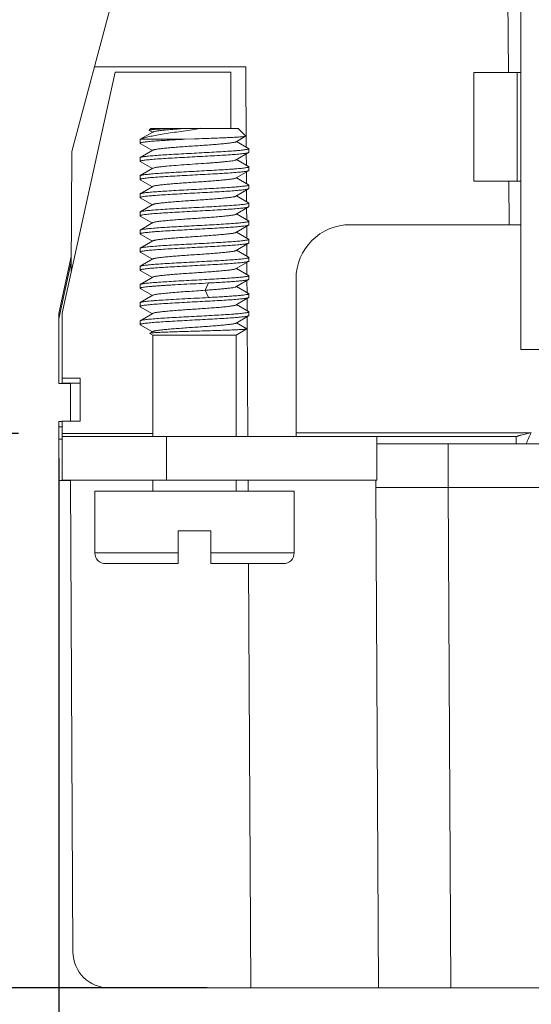
# Model space of a CAD drawing. Units: millimetres. Extents: x 11 to 2321, y 29 to 564.
# Drawn here: x 2007 to 2021, y 288 to 315 of the extents above; entities that cross this region are included whole.
import ezdxf

# ---------------------------------------------------------------- set-up
doc = ezdxf.new("R2010")
doc.units = ezdxf.units.MM
doc.header["$MEASUREMENT"] = 0
doc.layers.get('0').update_dxf_attribs({"lineweight": 30})
doc.layers.add('DIM', color=3, linetype='Continuous', lineweight=15)
doc.styles.add('Romans字体', font='romans.shx', dxfattribs={"width": 0.75})
doc.dimstyles.new('01', dxfattribs={"dimtxt": 3.5, "dimasz": 3, "dimexe": 1.2, "dimexo": 0.2, "dimgap": 0.8, "dimtad": 1, "dimdec": 1, "dimdsep": 46, "dimtxsty": 'Romans字体', "dimcen": 0, "dimclrd": 1, "dimclre": 6, "dimclrt": 4, "dimazin": 2, "dimtfac": 1, "dimtdec": 1, "dimtofl": 0, "dimtmove": 0, "dimatfit": 3, "dimfxl": 1, "dimtolj": 1, "dimtzin": 0, "dimarcsym": 0})

# ---------------------------------------------------------------- blocks, each defined once
blk = doc.blocks.new('*D51')
at = {"layer": 'Defpoints', "color": 0}
for p in [(2001.803, 418.119), (1991.602, 303.315), (2008.495, 303.315)]:
    blk.add_point(p, dxfattribs=at)
at = {"layer": 'DIM', "color": 6, "lineweight": -2}
for p, q in [((2000.603, 418.119), (1990.403, 418.119)), ((2007.295, 303.315), (1990.403, 303.315))]:
    blk.add_line(p, q, dxfattribs=at)
at = {"layer": 'DIM', "color": 1, "lineweight": -2}
blk.add_line((1991.602, 416.319), (1991.602, 305.115), dxfattribs=at)
at = {"layer": 'DIM', "color": 1}
for points in [[(1991.302, 416.319), (1991.902, 416.319), (1991.602, 418.119)], [(1991.302, 305.115), (1991.902, 305.115), (1991.602, 303.315)]]:
    blk.add_solid(points, dxfattribs=at)
at = {"layer": 'DIM', "color": 4, "lineweight": 5, "insert": (1987.903, 360.717), "char_height": 6, "attachment_point": 5, "rotation": 90, "style": 'Romans字体'}
blk.add_mtext('\\A1;{\\H0.83333x;115}', dxfattribs=at)
blk = doc.blocks.new('*D45')
at = {"layer": 'Defpoints', "color": 0}
for p in [(2001.803, 418.119), (1977.893, 288.027), (2013.695, 288.027)]:
    blk.add_point(p, dxfattribs=at)
at = {"layer": 'DIM', "color": 6, "lineweight": -2}
for p, q in [((2000.603, 418.119), (1976.694, 418.119)), ((2012.495, 288.027), (1976.694, 288.027))]:
    blk.add_line(p, q, dxfattribs=at)
at = {"layer": 'DIM', "color": 1, "lineweight": -2}
blk.add_line((1977.893, 416.319), (1977.893, 289.827), dxfattribs=at)
at = {"layer": 'DIM', "color": 1}
for points in [[(1977.593, 416.319), (1978.193, 416.319), (1977.893, 418.119)], [(1977.593, 289.827), (1978.193, 289.827), (1977.893, 288.027)]]:
    blk.add_solid(points, dxfattribs=at)
at = {"layer": 'DIM', "color": 4, "lineweight": 5, "insert": (1974.194, 353.073), "char_height": 6, "attachment_point": 5, "rotation": 90, "style": 'Romans字体'}
blk.add_mtext('\\A1;{\\H0.83333x;130.1}', dxfattribs=at)
blk = doc.blocks.new('*D49')
at = {"layer": 'Defpoints', "color": 0}
for p in [(2008.403, 302.83), (2042.895, 302.027), (2042.895, 270.717)]:
    blk.add_point(p, dxfattribs=at)
at = {"layer": 'DIM', "color": 6, "lineweight": -2}
for p, q in [((2008.403, 302.63), (2008.403, 269.517)), ((2042.895, 301.827), (2042.895, 269.517))]:
    blk.add_line(p, q, dxfattribs=at)
at = {"layer": 'DIM', "color": 1, "lineweight": -2}
blk.add_line((2011.403, 270.717), (2039.895, 270.717), dxfattribs=at)
at = {"layer": 'DIM', "color": 1}
for points in [[(2011.403, 271.217), (2011.403, 270.217), (2008.403, 270.717)], [(2039.895, 271.217), (2039.895, 270.217), (2042.895, 270.717)]]:
    blk.add_solid(points, dxfattribs=at)
at = {"layer": 'DIM', "color": 4, "lineweight": 5, "insert": (2027.709, 273.267), "char_height": 3.5, "attachment_point": 5, "style": 'Romans字体'}
blk.add_mtext('\\A1;34.5', dxfattribs=at)

msp = doc.modelspace()

# ---------------------------------------------------------------- linework, layer by layer
at = {"color": 7, "linetype": 'Continuous', "lineweight": 5}
for p, q in [((2021.145, 305.627), (2021.145, 346.169)), ((2020.802, 313.27), (2020.765, 320.227)), ((2008.762, 311.091), (2009.93, 315.452)), ((2009.388, 313.427), (2013.562, 313.427)), ((2013.573, 311.212), (2013.562, 313.427)), ((2008.495, 306.63), (2009.956, 313.28)), ((2013.145, 313.28), (2009.956, 313.28)), ((2013.145, 311.727), (2013.145, 313.28)), ((2019.845, 313.27), (2021.145, 313.27)), ((2019.845, 313.27), (2019.845, 310.27)), ((2021.045, 313.27), (2021.045, 310.27)), ((2010.945, 311.727), (2010.892, 311.674)), ((2010.892, 311.674), (2010.894, 311.669)), ((2010.894, 311.669), (2010.983, 311.617)), ((2010.945, 311.727), (2013.345, 311.727)), ((2013.345, 311.727), (2013.556, 311.516)), ((2010.645, 311.317), (2010.645, 311.417)), ((2010.999, 311.626), (2010.651, 311.424)), ((2010.651, 311.424), (2010.657, 311.427)), ((2011.865, 311.427), (2010.657, 311.427)), ((2012.145, 311.436), (2011.865, 311.427)), ((2013.29, 311.357), (2013.554, 311.511)), ((2013.556, 311.516), (2013.554, 311.511)), ((2010.645, 311.317), (2010.651, 311.31)), ((2010.651, 311.31), (2010.983, 311.117)), ((2010.999, 311.126), (2010.651, 310.924)), ((2013.638, 311.174), (2013.306, 311.367)), ((2013.645, 311.167), (2013.638, 311.174)), ((2013.645, 311.167), (2013.645, 311.067)), ((2013.645, 311.166), (2013.645, 311.167)), ((2008.762, 311.091), (2008.745, 307.767)), ((2010.645, 310.917), (2010.651, 310.924)), ((2010.645, 310.917), (2010.645, 310.817)), ((2013.29, 310.857), (2013.639, 311.06)), ((2013.638, 310.674), (2013.306, 310.867)), ((2013.576, 310.71), (2013.574, 311.023)), ((2013.645, 311.067), (2013.639, 311.06)), ((2010.645, 310.818), (2010.645, 310.817)), ((2010.645, 310.817), (2010.651, 310.81)), ((2010.651, 310.81), (2010.983, 310.617)), ((2010.999, 310.626), (2010.651, 310.424)), ((2013.645, 310.667), (2013.638, 310.674)), ((2013.645, 310.667), (2013.645, 310.567)), ((2013.645, 310.666), (2013.645, 310.667)), ((2010.645, 310.417), (2010.651, 310.424)), ((2010.645, 310.417), (2010.645, 310.317)), ((2010.651, 310.309), (2010.645, 310.317)), ((2010.651, 310.31), (2010.983, 310.117)), ((2013.29, 310.358), (2013.639, 310.56)), ((2013.639, 310.174), (2013.306, 310.367)), ((2013.579, 310.209), (2013.577, 310.524)), ((2013.639, 310.56), (2013.645, 310.567)), ((2011, 310.126), (2010.651, 309.924)), ((2013.289, 309.857), (2013.638, 310.06)), ((2013.638, 310.06), (2013.645, 310.067)), ((2013.639, 310.174), (2013.645, 310.167)), ((2013.645, 310.167), (2013.645, 310.067)), ((2019.845, 310.27), (2021.145, 310.27)), ((2020.824, 309.07), (2020.817, 310.27)), ((2010.651, 309.924), (2010.645, 309.917)), ((2010.645, 309.917), (2010.645, 309.817)), ((2010.645, 309.817), (2010.645, 309.818)), ((2010.651, 309.81), (2010.645, 309.817)), ((2010.651, 309.81), (2010.983, 309.617)), ((2013.638, 309.674), (2013.306, 309.867)), ((2013.581, 309.707), (2013.58, 310.026)), ((2010.999, 309.626), (2010.651, 309.424)), ((2013.29, 309.357), (2013.638, 309.559)), ((2013.584, 309.205), (2013.582, 309.527)), ((2013.645, 309.667), (2013.638, 309.674)), ((2013.638, 309.559), (2013.645, 309.567)), ((2013.645, 309.667), (2013.645, 309.567)), ((2013.645, 309.667), (2013.645, 309.666)), ((2010.651, 309.424), (2010.645, 309.417)), ((2010.645, 309.417), (2010.645, 309.317)), ((2010.645, 309.317), (2010.645, 309.318)), ((2010.645, 309.317), (2010.651, 309.31)), ((2010.651, 309.31), (2010.984, 309.117)), ((2013.639, 309.174), (2013.306, 309.367)), ((2011, 309.127), (2010.651, 308.924)), ((2013.289, 308.857), (2013.638, 309.06)), ((2013.587, 308.704), (2013.585, 309.029)), ((2013.638, 309.06), (2013.645, 309.067)), ((2013.639, 309.174), (2013.645, 309.167)), ((2013.645, 309.167), (2013.645, 309.067)), ((2013.645, 309.167), (2013.645, 309.166)), ((2021.145, 309.07), (2016.445, 309.07)), ((2010.651, 308.924), (2010.645, 308.917)), ((2010.645, 308.917), (2010.645, 308.817)), ((2010.651, 308.81), (2010.645, 308.817)), ((2010.651, 308.81), (2010.983, 308.617)), ((2013.638, 308.674), (2013.306, 308.867)), ((2013.638, 308.674), (2013.645, 308.667)), ((2010.651, 308.424), (2010.645, 308.417)), ((2010.645, 308.417), (2010.645, 308.317)), ((2010.999, 308.626), (2010.651, 308.424)), ((2013.29, 308.357), (2013.638, 308.56)), ((2013.589, 308.202), (2013.587, 308.53)), ((2013.638, 308.559), (2013.645, 308.567)), ((2013.645, 308.667), (2013.645, 308.567)), ((2013.645, 308.667), (2013.645, 308.666)), ((2008.747, 308.198), (2008.401, 306.62)), ((2010.645, 308.317), (2010.645, 308.318)), ((2010.651, 308.31), (2010.645, 308.317)), ((2010.651, 308.31), (2010.983, 308.117)), ((2013.639, 308.174), (2013.306, 308.367)), ((2013.645, 308.167), (2013.639, 308.174)), ((2013.645, 308.167), (2013.645, 308.067)), ((2013.645, 308.167), (2013.645, 308.166)), ((2008.401, 306.474), (2008.746, 308.048)), ((2010.651, 307.924), (2010.645, 307.917)), ((2010.645, 307.917), (2010.645, 307.817)), ((2011, 308.127), (2010.651, 307.924)), ((2013.29, 307.858), (2013.639, 308.06)), ((2013.639, 307.674), (2013.306, 307.867)), ((2013.592, 307.701), (2013.59, 308.032)), ((2013.639, 308.06), (2013.645, 308.067)), ((2010.645, 307.817), (2010.645, 307.818)), ((2010.651, 307.809), (2010.645, 307.817)), ((2010.651, 307.81), (2010.983, 307.617)), ((2011, 307.626), (2010.651, 307.424)), ((2013.639, 307.674), (2013.645, 307.667)), ((2013.645, 307.667), (2013.645, 307.567)), ((2010.651, 307.424), (2010.645, 307.417)), ((2010.645, 307.417), (2010.645, 307.317)), ((2010.645, 307.318), (2010.645, 307.317)), ((2010.645, 307.317), (2010.651, 307.31)), ((2012.439, 307.263), (2012.527, 307.463)), ((2013.289, 307.357), (2013.638, 307.56)), ((2013.638, 307.174), (2013.306, 307.367)), ((2013.594, 307.199), (2013.593, 307.534)), ((2013.638, 307.56), (2013.645, 307.567)), ((2014.945, 307.57), (2014.945, 303.227)), ((2010.651, 307.31), (2010.983, 307.117)), ((2010.999, 307.126), (2010.651, 306.924)), ((2012.527, 307.062), (2012.439, 307.262)), ((2013.29, 306.857), (2013.638, 307.06)), ((2013.638, 307.174), (2013.645, 307.167)), ((2013.645, 307.067), (2013.638, 307.06)), ((2013.645, 307.167), (2013.645, 307.067)), ((2010.645, 306.917), (2010.651, 306.924)), ((2010.645, 306.917), (2010.645, 306.817)), ((2010.645, 306.818), (2010.645, 306.817)), ((2010.645, 306.817), (2010.651, 306.81)), ((2010.651, 306.81), (2010.983, 306.617)), ((2013.638, 306.674), (2013.306, 306.867)), ((2013.597, 306.698), (2013.595, 307.035)), ((2008.402, 304.688), (2008.401, 306.62)), ((2008.495, 304.697), (2008.495, 306.63)), ((2010.999, 306.626), (2010.651, 306.424)), ((2013.29, 306.357), (2013.639, 306.56)), ((2013.615, 303.227), (2013.598, 306.536)), ((2013.645, 306.667), (2013.638, 306.674)), ((2013.645, 306.567), (2013.639, 306.56)), ((2013.645, 306.667), (2013.645, 306.567)), ((2013.645, 306.666), (2013.645, 306.667)), ((2010.645, 306.417), (2010.651, 306.424)), ((2010.645, 306.317), (2010.645, 306.417)), ((2010.645, 306.318), (2010.645, 306.317)), ((2010.645, 306.317), (2010.651, 306.31)), ((2010.651, 306.31), (2010.983, 306.117)), ((2013.593, 306.201), (2013.306, 306.367)), ((2010.999, 306.126), (2010.913, 306.076)), ((2010.913, 306.076), (2010.913, 306.072)), ((2010.995, 306.025), (2010.913, 306.072)), ((2013.295, 306.025), (2010.995, 306.025)), ((2010.995, 306.025), (2010.995, 303.227)), ((2013.593, 306.197), (2013.295, 306.025)), ((2013.295, 306.025), (2013.295, 303.227)), ((2013.593, 306.201), (2013.593, 306.197)), ((2030.145, 305.627), (2021.145, 305.627)), ((2008.728, 304.688), (2008.402, 304.688)), ((2008.495, 304.843), (2008.995, 304.843)), ((2008.495, 304.697), (2008.995, 304.697)), ((2008.728, 304.697), (2008.723, 303.652)), ((2008.995, 304.843), (2008.995, 303.652)), ((2008.402, 303.643), (2008.495, 303.643)), ((2008.403, 302.017), (2008.402, 303.643)), ((2008.995, 303.652), (2008.495, 303.652)), ((2008.495, 303.652), (2008.495, 303.283)), ((2008.403, 303.497), (2008.495, 303.497)), ((2008.495, 303.315), (2010.995, 303.315)), ((2008.495, 303.283), (2008.495, 303.227)), ((2014.945, 303.327), (2021.434, 303.327)), ((2008.403, 303.159), (2008.495, 303.159)), ((2008.495, 303.227), (2021.021, 303.227)), ((2008.495, 303.227), (2008.495, 302.027)), ((2011.371, 303.227), (2011.371, 302.027)), ((2017.171, 302.027), (2017.171, 303.227)), ((2034.116, 303.027), (2017.171, 303.027)), ((2019.145, 303.027), (2019.145, 301.827)), ((2021.021, 303.027), (2021.021, 303.227)), ((2008.725, 302.018), (2008.403, 302.017)), ((2008.495, 302.027), (2017.171, 302.027)), ((2008.725, 302.027), (2008.793, 289.022)), ((2010.995, 302.027), (2010.995, 301.727)), ((2013.295, 302.027), (2013.295, 301.727)), ((2013.623, 301.727), (2013.622, 302.027)), ((2017.145, 301.827), (2017.145, 302.027)), ((2014.895, 301.727), (2009.395, 301.727)), ((2009.395, 301.727), (2009.395, 300.027)), ((2014.895, 301.727), (2014.895, 300.027)), ((2017.145, 301.827), (2017.217, 288.027)), ((2017.145, 301.827), (2019.145, 301.827)), ((2032.145, 301.827), (2019.145, 301.827)), ((2019.217, 288.027), (2019.145, 301.827)), ((2011.695, 300.627), (2012.595, 300.627)), ((2011.695, 299.727), (2011.695, 300.627)), ((2012.595, 300.627), (2012.595, 299.727)), ((2009.395, 300.027), (2011.695, 300.027)), ((2012.595, 300.027), (2014.895, 300.027)), ((2009.695, 299.727), (2011.695, 299.727)), ((2012.595, 299.727), (2014.595, 299.727)), ((2013.695, 288.027), (2013.634, 299.727)), ((2009.793, 288.027), (2041.496, 288.027))]:
    msp.add_line(p, q, dxfattribs=at)
for centre, radius, start, end in [((2009.198, 330.999), 19.523, 278.682, 279.211), ((2010.649, 311.317), 0.00431, 168.6775, 179.9561), ((2010.649, 310.317), 0.00454, 168.2607, 179.9447), ((2013.64, 310.167), 0.00447, 349.3804, 359.9619), ((2016.445, 307.57), 1.5, 89.9997, 179.9997), ((2010.649, 308.817), 0.00419, 168.8784, 179.9368), ((2013.64, 307.667), 0.00445, 349.3285, 359.9605), ((2009.695, 300.027), 0.3, 179.9994, 269.9994), ((2014.595, 300.027), 0.3, 269.9994, 359.9994), ((2009.793, 289.027), 1, 180.3, 270)]:
    msp.add_arc(centre, radius, start, end, dxfattribs=at)
for points, knots in [([(2012.145, 311.699), (2011.981, 311.674), (2011.738, 311.639), (2011.424, 311.592), (2011.212, 311.558), (2011.026, 311.526), (2010.87, 311.494), (2010.762, 311.467), (2010.695, 311.444), (2010.668, 311.433), (2010.657, 311.427)], [0, 0, 0, 0, 0.328806, 0.484914, 0.628233, 0.754353, 0.859813, 0.942131, 0.974184, 1, 1, 1, 1]), ([(2010.892, 311.674), (2010.894, 311.676), (2010.899, 311.678), (2010.911, 311.681), (2010.927, 311.684), (2010.948, 311.688), (2010.974, 311.691), (2011.018, 311.695), (2011.085, 311.701), (2011.178, 311.707), (2011.288, 311.714), (2011.411, 311.721), (2011.498, 311.725), (2011.544, 311.727)], [0, 0, 0, 0, 0.010281, 0.02782, 0.052906, 0.085567, 0.125719, 0.173247, 0.289674, 0.433023, 0.601127, 0.791261, 1, 1, 1, 1]), ([(2010.999, 311.626), (2011.004, 311.629), (2011.016, 311.634), (2011.048, 311.643), (2011.107, 311.653), (2011.196, 311.666), (2011.308, 311.678), (2011.441, 311.69), (2011.651, 311.707), (2011.816, 311.719), (2011.929, 311.727)], [0, 0, 0, 0, 0.016655, 0.040456, 0.109436, 0.205808, 0.327513, 0.471572, 0.634378, 1, 1, 1, 1]), ([(2011.865, 311.427), (2011.782, 311.422), (2011.622, 311.414), (2011.393, 311.4), (2011.185, 311.387), (2011.029, 311.375), (2010.919, 311.366), (2010.85, 311.359), (2010.791, 311.352), (2010.741, 311.346), (2010.702, 311.339), (2010.672, 311.333), (2010.655, 311.327), (2010.645, 311.321), (2010.645, 311.318)], [0, 0, 0, 0, 0.201733, 0.39088, 0.56191, 0.709837, 0.773762, 0.83037, 0.879249, 0.92007, 0.952565, 0.976577, 0.992122, 1, 1, 1, 1]), ([(2010.645, 311.417), (2010.645, 311.418), (2010.646, 311.421), (2010.649, 311.423), (2010.651, 311.424)], [0, 0, 0, 0, 0.189117, 1, 1, 1, 1]), ([(2013.554, 311.511), (2013.553, 311.51), (2013.548, 311.508), (2013.534, 311.505), (2013.509, 311.501), (2013.47, 311.496), (2013.419, 311.491), (2013.357, 311.487), (2013.284, 311.482), (2013.201, 311.478), (2013.073, 311.471), (2012.893, 311.463), (2012.659, 311.454), (2012.407, 311.445), (2012.233, 311.439), (2012.145, 311.436)], [0, 0, 0, 0, 0.004336, 0.010783, 0.030118, 0.057992, 0.094192, 0.138429, 0.190265, 0.249216, 0.314764, 0.463375, 0.630966, 0.811829, 1, 1, 1, 1]), ([(2010.651, 310.924), (2010.657, 310.928), (2010.675, 310.933), (2010.707, 310.94), (2010.753, 310.948), (2010.812, 310.955), (2010.882, 310.962), (2010.998, 310.973), (2011.167, 310.986), (2011.395, 311.001), (2011.65, 311.015), (2011.923, 311.03), (2012.203, 311.045), (2012.482, 311.06), (2012.748, 311.075), (2012.993, 311.089), (2013.179, 311.102), (2013.311, 311.113), (2013.394, 311.12), (2013.467, 311.127), (2013.527, 311.135), (2013.575, 311.142), (2013.61, 311.149), (2013.632, 311.156), (2013.642, 311.161), (2013.644, 311.164), (2013.645, 311.166)], [0, 0, 0, 0, 0.006986, 0.018206, 0.033661, 0.053254, 0.076822, 0.104166, 0.169183, 0.246, 0.331867, 0.423711, 0.518236, 0.612056, 0.701804, 0.784263, 0.856481, 0.887927, 0.915885, 0.940104, 0.96038, 0.976541, 0.988479, 0.996166, 0.998493, 1, 1, 1, 1]), ([(2010.999, 311.126), (2011.005, 311.129), (2011.019, 311.135), (2011.045, 311.142), (2011.081, 311.149), (2011.145, 311.159), (2011.245, 311.171), (2011.387, 311.185), (2011.553, 311.199), (2011.739, 311.213), (2011.939, 311.228), (2012.145, 311.242), (2012.351, 311.256), (2012.55, 311.27), (2012.736, 311.284), (2012.903, 311.298), (2013.044, 311.313), (2013.144, 311.325), (2013.209, 311.335), (2013.244, 311.342), (2013.27, 311.349), (2013.285, 311.354), (2013.29, 311.357)], [0, 0, 0, 0, 0.00801, 0.019839, 0.035516, 0.054941, 0.104445, 0.166823, 0.240092, 0.321851, 0.409437, 0.499991, 0.590541, 0.678126, 0.759883, 0.833152, 0.895534, 0.945041, 0.964464, 0.98014, 0.991981, 1, 1, 1, 1]), ([(2013.639, 311.06), (2013.632, 311.056), (2013.615, 311.051), (2013.582, 311.043), (2013.536, 311.036), (2013.478, 311.029), (2013.407, 311.021), (2013.291, 311.011), (2013.122, 310.998), (2012.894, 310.983), (2012.639, 310.968), (2012.367, 310.954), (2012.086, 310.939), (2011.807, 310.924), (2011.541, 310.909), (2011.296, 310.894), (2011.11, 310.882), (2010.978, 310.871), (2010.895, 310.864), (2010.823, 310.856), (2010.762, 310.849), (2010.714, 310.842), (2010.679, 310.834), (2010.658, 310.828), (2010.648, 310.823), (2010.645, 310.819), (2010.645, 310.818)], [0, 0, 0, 0, 0.007001, 0.018234, 0.0337, 0.053304, 0.076881, 0.104233, 0.169261, 0.246083, 0.331952, 0.423794, 0.518315, 0.612126, 0.701863, 0.78431, 0.856516, 0.887956, 0.915907, 0.94012, 0.96039, 0.976547, 0.98848, 0.996161, 0.998487, 1, 1, 1, 1]), ([(2010.999, 310.626), (2011.005, 310.629), (2011.019, 310.635), (2011.046, 310.642), (2011.081, 310.649), (2011.145, 310.659), (2011.246, 310.671), (2011.418, 310.688), (2011.652, 310.707), (2011.942, 310.728), (2012.247, 310.749), (2012.5, 310.767), (2012.694, 310.781), (2012.825, 310.792), (2012.944, 310.803), (2013.048, 310.813), (2013.136, 310.824), (2013.205, 310.834), (2013.251, 310.843), (2013.277, 310.851), (2013.286, 310.855), (2013.29, 310.857)], [0, 0, 0, 0, 0.008044, 0.0199, 0.035586, 0.055041, 0.10458, 0.166951, 0.280208, 0.409537, 0.54551, 0.678137, 0.740132, 0.797719, 0.849831, 0.895495, 0.933923, 0.964459, 0.98653, 0.994325, 1, 1, 1, 1]), ([(2010.651, 310.424), (2010.657, 310.428), (2010.675, 310.433), (2010.708, 310.44), (2010.754, 310.448), (2010.812, 310.455), (2010.882, 310.462), (2010.998, 310.473), (2011.168, 310.486), (2011.395, 310.501), (2011.65, 310.515), (2011.923, 310.53), (2012.204, 310.545), (2012.482, 310.56), (2012.748, 310.575), (2012.993, 310.589), (2013.179, 310.602), (2013.311, 310.613), (2013.394, 310.62), (2013.467, 310.627), (2013.527, 310.635), (2013.575, 310.642), (2013.61, 310.649), (2013.632, 310.656), (2013.642, 310.661), (2013.644, 310.664), (2013.645, 310.666)], [0, 0, 0, 0, 0.007011, 0.018253, 0.033727, 0.053338, 0.076921, 0.104277, 0.169308, 0.246131, 0.331997, 0.423832, 0.518343, 0.612143, 0.70187, 0.78431, 0.85651, 0.887947, 0.915897, 0.940109, 0.96038, 0.976539, 0.988475, 0.99616, 0.998487, 1, 1, 1, 1]), ([(2010.645, 310.318), (2010.645, 310.319), (2010.648, 310.323), (2010.658, 310.328), (2010.679, 310.335), (2010.714, 310.342), (2010.762, 310.349), (2010.823, 310.356), (2010.895, 310.364), (2010.979, 310.371), (2011.11, 310.382), (2011.297, 310.395), (2011.542, 310.409), (2011.808, 310.424), (2012.087, 310.439), (2012.368, 310.454), (2012.641, 310.468), (2012.896, 310.484), (2013.124, 310.498), (2013.293, 310.511), (2013.409, 310.521), (2013.479, 310.529), (2013.537, 310.537), (2013.583, 310.544), (2013.615, 310.551), (2013.633, 310.556), (2013.639, 310.56)], [0, 0, 0, 0, 0.001536, 0.003875, 0.01156, 0.023485, 0.039637, 0.059913, 0.084142, 0.112117, 0.143586, 0.215857, 0.298379, 0.388194, 0.482076, 0.576653, 0.66853, 0.754407, 0.831206, 0.896171, 0.923479, 0.947006, 0.966554, 0.981953, 0.993103, 1, 1, 1, 1]), ([(2013.29, 310.358), (2013.285, 310.355), (2013.271, 310.349), (2013.244, 310.342), (2013.209, 310.335), (2013.145, 310.325), (2013.045, 310.313), (2012.903, 310.299), (2012.737, 310.285), (2012.551, 310.27), (2012.352, 310.256), (2012.145, 310.242), (2011.939, 310.228), (2011.74, 310.213), (2011.554, 310.199), (2011.387, 310.186), (2011.245, 310.171), (2011.145, 310.159), (2011.081, 310.149), (2011.045, 310.142), (2011.019, 310.135), (2011.005, 310.13), (2010.999, 310.127)], [0, 0, 0, 0, 0.007968, 0.019755, 0.035366, 0.054725, 0.104147, 0.166533, 0.239795, 0.321554, 0.409184, 0.499796, 0.590414, 0.67808, 0.759882, 0.833173, 0.895624, 0.945166, 0.964557, 0.980185, 0.991988, 1, 1, 1, 1]), ([(2010.645, 309.818), (2010.645, 309.819), (2010.648, 309.822), (2010.658, 309.828), (2010.679, 309.835), (2010.714, 309.842), (2010.762, 309.849), (2010.822, 309.857), (2010.894, 309.864), (2010.977, 309.871), (2011.109, 309.882), (2011.295, 309.895), (2011.539, 309.909), (2011.806, 309.924), (2012.084, 309.939), (2012.365, 309.954), (2012.637, 309.969), (2012.892, 309.983), (2013.12, 309.998), (2013.29, 310.011), (2013.406, 310.021), (2013.476, 310.029), (2013.535, 310.036), (2013.581, 310.043), (2013.614, 310.051), (2013.632, 310.056), (2013.638, 310.06)], [0, 0, 0, 0, 0.001487, 0.0038, 0.011457, 0.023355, 0.039468, 0.059689, 0.083851, 0.111751, 0.143143, 0.215264, 0.297633, 0.387308, 0.481079, 0.575585, 0.667437, 0.753343, 0.830233, 0.895358, 0.922765, 0.946399, 0.966068, 0.981613, 0.99293, 1, 1, 1, 1]), ([(2013.645, 310.166), (2013.644, 310.165), (2013.642, 310.161), (2013.632, 310.155), (2013.611, 310.149), (2013.576, 310.142), (2013.528, 310.135), (2013.468, 310.128), (2013.395, 310.12), (2013.312, 310.113), (2013.18, 310.102), (2012.994, 310.089), (2012.749, 310.075), (2012.482, 310.06), (2012.204, 310.045), (2011.923, 310.03), (2011.65, 310.015), (2011.395, 310), (2011.167, 309.985), (2010.997, 309.973), (2010.882, 309.962), (2010.811, 309.955), (2010.753, 309.947), (2010.707, 309.94), (2010.674, 309.933), (2010.657, 309.927), (2010.651, 309.924)], [0, 0, 0, 0, 0.001517, 0.003833, 0.011474, 0.023357, 0.039466, 0.059698, 0.083885, 0.111823, 0.14326, 0.21548, 0.297968, 0.387766, 0.481648, 0.576239, 0.668149, 0.754074, 0.830931, 0.895961, 0.9233, 0.946858, 0.96644, 0.981877, 0.993068, 1, 1, 1, 1]), ([(2013.29, 309.858), (2013.284, 309.854), (2013.27, 309.849), (2013.243, 309.842), (2013.208, 309.835), (2013.143, 309.825), (2013.043, 309.813), (2012.901, 309.799), (2012.734, 309.784), (2012.548, 309.77), (2012.349, 309.756), (2012.143, 309.742), (2011.937, 309.728), (2011.738, 309.714), (2011.553, 309.7), (2011.386, 309.685), (2011.245, 309.671), (2011.145, 309.659), (2011.081, 309.649), (2011.045, 309.642), (2011.019, 309.635), (2011.004, 309.629), (2010.999, 309.626)], [0, 0, 0, 0, 0.008115, 0.020035, 0.035788, 0.0553, 0.104961, 0.16742, 0.240701, 0.322483, 0.410053, 0.500545, 0.59102, 0.678501, 0.760159, 0.83336, 0.895656, 0.945033, 0.964419, 0.980087, 0.991949, 1, 1, 1, 1]), ([(2010.645, 309.318), (2010.645, 309.319), (2010.648, 309.323), (2010.658, 309.328), (2010.679, 309.335), (2010.714, 309.342), (2010.762, 309.349), (2010.823, 309.356), (2010.895, 309.364), (2010.978, 309.372), (2011.11, 309.382), (2011.296, 309.394), (2011.54, 309.409), (2011.806, 309.424), (2012.084, 309.439), (2012.365, 309.453), (2012.637, 309.469), (2012.892, 309.484), (2013.12, 309.498), (2013.29, 309.511), (2013.406, 309.521), (2013.476, 309.529), (2013.535, 309.536), (2013.581, 309.543), (2013.614, 309.55), (2013.632, 309.556), (2013.638, 309.559)], [0, 0, 0, 0, 0.001511, 0.003842, 0.011524, 0.023443, 0.039584, 0.05984, 0.084032, 0.111955, 0.143361, 0.215492, 0.297862, 0.387523, 0.481265, 0.575734, 0.667547, 0.753415, 0.830268, 0.895369, 0.922774, 0.946412, 0.966083, 0.981619, 0.992925, 1, 1, 1, 1]), ([(2013.645, 309.666), (2013.644, 309.664), (2013.642, 309.661), (2013.631, 309.655), (2013.61, 309.649), (2013.575, 309.642), (2013.527, 309.635), (2013.466, 309.627), (2013.394, 309.62), (2013.311, 309.612), (2013.179, 309.602), (2012.993, 309.589), (2012.748, 309.575), (2012.482, 309.559), (2012.203, 309.545), (2011.923, 309.53), (2011.65, 309.515), (2011.396, 309.5), (2011.168, 309.486), (2010.998, 309.473), (2010.883, 309.462), (2010.812, 309.455), (2010.754, 309.447), (2010.708, 309.44), (2010.675, 309.433), (2010.657, 309.428), (2010.651, 309.424)], [0, 0, 0, 0, 0.001529, 0.003876, 0.011586, 0.023532, 0.039704, 0.059993, 0.084222, 0.112181, 0.143623, 0.215824, 0.298257, 0.38797, 0.481747, 0.576232, 0.668042, 0.753884, 0.830685, 0.895708, 0.923069, 0.946658, 0.966275, 0.981753, 0.992995, 1, 1, 1, 1]), ([(2013.29, 309.357), (2013.285, 309.354), (2013.27, 309.349), (2013.244, 309.342), (2013.208, 309.335), (2013.144, 309.325), (2013.044, 309.313), (2012.902, 309.298), (2012.736, 309.285), (2012.55, 309.271), (2012.351, 309.256), (2012.146, 309.242), (2011.94, 309.228), (2011.741, 309.214), (2011.555, 309.199), (2011.389, 309.185), (2011.247, 309.172), (2011.146, 309.159), (2011.082, 309.149), (2011.046, 309.142), (2011.02, 309.135), (2011.005, 309.13), (2011, 309.127)], [0, 0, 0, 0, 0.008074, 0.019969, 0.035683, 0.055126, 0.104595, 0.166911, 0.240117, 0.321774, 0.409225, 0.499651, 0.590089, 0.677598, 0.759339, 0.832588, 0.895002, 0.944657, 0.964194, 0.979978, 0.991903, 1, 1, 1, 1]), ([(2010.645, 308.818), (2010.645, 308.819), (2010.648, 308.822), (2010.658, 308.828), (2010.679, 308.835), (2010.714, 308.842), (2010.762, 308.849), (2010.822, 308.856), (2010.894, 308.864), (2010.977, 308.871), (2011.109, 308.882), (2011.295, 308.895), (2011.539, 308.909), (2011.806, 308.924), (2012.084, 308.939), (2012.365, 308.954), (2012.638, 308.969), (2012.893, 308.983), (2013.121, 308.998), (2013.29, 309.011), (2013.406, 309.021), (2013.477, 309.029), (2013.535, 309.036), (2013.581, 309.043), (2013.615, 309.051), (2013.632, 309.056), (2013.638, 309.06)], [0, 0, 0, 0, 0.001491, 0.003799, 0.011441, 0.023323, 0.039422, 0.059636, 0.083795, 0.111699, 0.143099, 0.215244, 0.297647, 0.387362, 0.481174, 0.575717, 0.667599, 0.753524, 0.830417, 0.895523, 0.922914, 0.946528, 0.966174, 0.981689, 0.992972, 1, 1, 1, 1]), ([(2013.645, 309.166), (2013.644, 309.165), (2013.642, 309.161), (2013.632, 309.156), (2013.61, 309.149), (2013.575, 309.142), (2013.528, 309.135), (2013.467, 309.127), (2013.395, 309.12), (2013.312, 309.113), (2013.181, 309.102), (2012.995, 309.089), (2012.75, 309.074), (2012.484, 309.06), (2012.206, 309.045), (2011.925, 309.03), (2011.653, 309.015), (2011.398, 309.001), (2011.17, 308.986), (2011, 308.973), (2010.884, 308.962), (2010.813, 308.955), (2010.755, 308.948), (2010.709, 308.941), (2010.675, 308.933), (2010.657, 308.928), (2010.651, 308.924)], [0, 0, 0, 0, 0.001484, 0.003798, 0.011461, 0.023367, 0.039486, 0.059711, 0.083872, 0.111767, 0.143151, 0.215249, 0.297594, 0.387239, 0.480977, 0.575453, 0.667283, 0.753177, 0.830069, 0.895212, 0.922635, 0.94629, 0.965981, 0.981549, 0.992895, 1, 1, 1, 1]), ([(2013.29, 308.858), (2013.285, 308.855), (2013.27, 308.849), (2013.244, 308.842), (2013.208, 308.835), (2013.144, 308.825), (2013.043, 308.813), (2012.901, 308.799), (2012.735, 308.784), (2012.548, 308.77), (2012.349, 308.756), (2012.143, 308.742), (2011.937, 308.727), (2011.738, 308.714), (2011.552, 308.7), (2011.386, 308.685), (2011.244, 308.671), (2011.144, 308.659), (2011.08, 308.649), (2011.045, 308.642), (2011.019, 308.635), (2011.004, 308.629), (2010.999, 308.626)], [0, 0, 0, 0, 0.008088, 0.01998, 0.035704, 0.055189, 0.104838, 0.167317, 0.240621, 0.322431, 0.410051, 0.500597, 0.591124, 0.678649, 0.760327, 0.833533, 0.895843, 0.945186, 0.964535, 0.980161, 0.991979, 1, 1, 1, 1]), ([(2010.645, 308.318), (2010.645, 308.319), (2010.648, 308.323), (2010.658, 308.328), (2010.679, 308.335), (2010.714, 308.342), (2010.762, 308.349), (2010.823, 308.357), (2010.895, 308.364), (2010.978, 308.372), (2011.11, 308.382), (2011.296, 308.394), (2011.54, 308.409), (2011.806, 308.424), (2012.084, 308.439), (2012.364, 308.454), (2012.637, 308.469), (2012.892, 308.483), (2013.12, 308.498), (2013.289, 308.511), (2013.405, 308.521), (2013.476, 308.529), (2013.534, 308.536), (2013.581, 308.543), (2013.614, 308.55), (2013.632, 308.556), (2013.638, 308.559)], [0, 0, 0, 0, 0.001507, 0.00384, 0.011535, 0.023468, 0.039618, 0.059876, 0.084065, 0.111981, 0.143378, 0.215484, 0.297821, 0.387443, 0.481147, 0.575582, 0.667369, 0.753223, 0.830079, 0.8952, 0.922622, 0.946279, 0.965974, 0.981541, 0.992883, 1, 1, 1, 1]), ([(2013.645, 308.666), (2013.644, 308.664), (2013.642, 308.661), (2013.631, 308.655), (2013.61, 308.649), (2013.575, 308.642), (2013.527, 308.635), (2013.466, 308.627), (2013.394, 308.62), (2013.31, 308.612), (2013.179, 308.602), (2012.992, 308.589), (2012.747, 308.575), (2012.481, 308.559), (2012.202, 308.545), (2011.922, 308.53), (2011.649, 308.515), (2011.394, 308.5), (2011.166, 308.486), (2010.997, 308.473), (2010.882, 308.462), (2010.811, 308.455), (2010.753, 308.447), (2010.707, 308.44), (2010.674, 308.433), (2010.657, 308.428), (2010.651, 308.424)], [0, 0, 0, 0, 0.001539, 0.003893, 0.01161, 0.023563, 0.039743, 0.060045, 0.084291, 0.112272, 0.143738, 0.215991, 0.298478, 0.388242, 0.482065, 0.576584, 0.668411, 0.754253, 0.831031, 0.896003, 0.923328, 0.946876, 0.966448, 0.981875, 0.993059, 1, 1, 1, 1]), ([(2013.645, 308.166), (2013.644, 308.164), (2013.642, 308.161), (2013.632, 308.156), (2013.61, 308.149), (2013.575, 308.142), (2013.527, 308.135), (2013.467, 308.127), (2013.395, 308.12), (2013.312, 308.112), (2013.18, 308.102), (2012.994, 308.089), (2012.75, 308.074), (2012.484, 308.06), (2012.206, 308.045), (2011.926, 308.03), (2011.653, 308.015), (2011.398, 308.001), (2011.17, 307.986), (2011.001, 307.973), (2010.884, 307.962), (2010.814, 307.955), (2010.755, 307.948), (2010.709, 307.941), (2010.676, 307.933), (2010.658, 307.928), (2010.651, 307.924)], [0, 0, 0, 0, 0.001487, 0.003805, 0.011476, 0.023392, 0.03952, 0.059752, 0.083918, 0.111814, 0.143195, 0.21528, 0.297606, 0.387229, 0.480943, 0.575391, 0.6672, 0.753082, 0.829971, 0.895122, 0.922555, 0.946222, 0.965928, 0.981511, 0.992872, 1, 1, 1, 1]), ([(2013.29, 308.357), (2013.284, 308.354), (2013.27, 308.349), (2013.243, 308.342), (2013.208, 308.335), (2013.143, 308.325), (2013.043, 308.313), (2012.902, 308.298), (2012.735, 308.285), (2012.55, 308.271), (2012.351, 308.256), (2012.145, 308.242), (2011.94, 308.228), (2011.741, 308.214), (2011.555, 308.199), (2011.389, 308.185), (2011.247, 308.172), (2011.147, 308.159), (2011.082, 308.149), (2011.046, 308.142), (2011.02, 308.135), (2011.005, 308.13), (2011, 308.127)], [0, 0, 0, 0, 0.00812, 0.020056, 0.035815, 0.055298, 0.104835, 0.167171, 0.24038, 0.322033, 0.409461, 0.499846, 0.590237, 0.677691, 0.759384, 0.832609, 0.894984, 0.944603, 0.964138, 0.979939, 0.99189, 1, 1, 1, 1]), ([(2010.645, 307.818), (2010.645, 307.819), (2010.648, 307.823), (2010.658, 307.828), (2010.679, 307.835), (2010.714, 307.842), (2010.762, 307.849), (2010.823, 307.856), (2010.895, 307.864), (2010.979, 307.871), (2011.11, 307.882), (2011.297, 307.895), (2011.542, 307.909), (2011.808, 307.924), (2012.087, 307.939), (2012.368, 307.954), (2012.641, 307.968), (2012.896, 307.984), (2013.124, 307.998), (2013.293, 308.011), (2013.409, 308.021), (2013.479, 308.029), (2013.537, 308.037), (2013.583, 308.044), (2013.615, 308.051), (2013.633, 308.056), (2013.639, 308.06)], [0, 0, 0, 0, 0.001537, 0.003879, 0.01157, 0.0235, 0.039658, 0.05994, 0.084174, 0.112153, 0.143625, 0.2159, 0.298424, 0.388238, 0.482117, 0.576689, 0.66856, 0.754431, 0.831222, 0.896182, 0.923488, 0.947014, 0.96656, 0.981956, 0.993105, 1, 1, 1, 1]), ([(2013.645, 307.666), (2013.644, 307.665), (2013.642, 307.661), (2013.632, 307.656), (2013.611, 307.649), (2013.576, 307.642), (2013.528, 307.635), (2013.468, 307.627), (2013.395, 307.62), (2013.312, 307.613), (2013.18, 307.602), (2012.994, 307.589), (2012.749, 307.575), (2012.483, 307.56), (2012.204, 307.545), (2011.923, 307.53), (2011.65, 307.515), (2011.395, 307.5), (2011.167, 307.485), (2010.998, 307.473), (2010.882, 307.462), (2010.811, 307.455), (2010.753, 307.447), (2010.707, 307.44), (2010.674, 307.433), (2010.657, 307.427), (2010.651, 307.424)], [0, 0, 0, 0, 0.001514, 0.00383, 0.011472, 0.023356, 0.039464, 0.059693, 0.083877, 0.111812, 0.143245, 0.215458, 0.297934, 0.387722, 0.481595, 0.576182, 0.668089, 0.754014, 0.830874, 0.895911, 0.923256, 0.946821, 0.966409, 0.981855, 0.993058, 1, 1, 1, 1]), ([(2013.29, 307.858), (2013.285, 307.855), (2013.271, 307.849), (2013.244, 307.842), (2013.209, 307.835), (2013.145, 307.825), (2013.045, 307.813), (2012.904, 307.799), (2012.737, 307.785), (2012.551, 307.77), (2012.352, 307.756), (2012.145, 307.742), (2011.939, 307.728), (2011.74, 307.713), (2011.554, 307.699), (2011.387, 307.686), (2011.245, 307.671), (2011.145, 307.659), (2011.081, 307.649), (2011.045, 307.642), (2011.019, 307.635), (2011.005, 307.63), (2010.999, 307.627)], [0, 0, 0, 0, 0.007966, 0.019749, 0.035358, 0.054711, 0.104117, 0.16649, 0.239745, 0.321494, 0.409113, 0.499719, 0.590333, 0.678001, 0.75981, 0.833106, 0.895566, 0.945132, 0.964534, 0.980173, 0.991983, 1, 1, 1, 1]), ([(2012.527, 307.463), (2012.415, 307.456), (2012.19, 307.444), (2011.857, 307.427), (2011.586, 307.412), (2011.38, 307.399), (2011.24, 307.39), (2011.111, 307.382), (2010.995, 307.373), (2010.895, 307.364), (2010.81, 307.355), (2010.742, 307.346), (2010.693, 307.338), (2010.663, 307.33), (2010.649, 307.323), (2010.645, 307.32), (2010.645, 307.318)], [0, 0, 0, 0, 0.178125, 0.357484, 0.528913, 0.608873, 0.683614, 0.752173, 0.813677, 0.867343, 0.912492, 0.948574, 0.975172, 0.992098, 0.997037, 1, 1, 1, 1]), ([(2013.29, 307.358), (2013.286, 307.355), (2013.275, 307.351), (2013.244, 307.342), (2013.191, 307.332), (2013.11, 307.321), (2013.008, 307.309), (2012.887, 307.297), (2012.749, 307.286), (2012.598, 307.274), (2012.493, 307.267), (2012.439, 307.263)], [0, 0, 0, 0, 0.017172, 0.041208, 0.110104, 0.205968, 0.326751, 0.469812, 0.632094, 0.81015, 1, 1, 1, 1]), ([(2012.527, 307.463), (2012.599, 307.466), (2012.739, 307.474), (2012.939, 307.486), (2013.121, 307.498), (2013.281, 307.51), (2013.414, 307.522), (2013.507, 307.532), (2013.565, 307.541), (2013.597, 307.547), (2013.621, 307.553), (2013.634, 307.557), (2013.638, 307.56)], [0, 0, 0, 0, 0.193675, 0.374933, 0.539562, 0.68378, 0.804256, 0.898271, 0.93471, 0.963857, 0.985612, 1, 1, 1, 1]), ([(2013.638, 307.06), (2013.632, 307.056), (2013.614, 307.05), (2013.581, 307.043), (2013.535, 307.036), (2013.477, 307.029), (2013.406, 307.021), (2013.29, 307.011), (2013.121, 306.998), (2012.893, 306.983), (2012.638, 306.968), (2012.366, 306.954), (2012.085, 306.939), (2011.807, 306.924), (2011.54, 306.909), (2011.296, 306.894), (2011.11, 306.882), (2010.978, 306.871), (2010.895, 306.864), (2010.823, 306.856), (2010.762, 306.849), (2010.714, 306.842), (2010.679, 306.834), (2010.658, 306.828), (2010.648, 306.823), (2010.645, 306.819), (2010.645, 306.818)], [0, 0, 0, 0, 0.007058, 0.018346, 0.033862, 0.05351, 0.077125, 0.104509, 0.169582, 0.246423, 0.332289, 0.424109, 0.518592, 0.612355, 0.702038, 0.784432, 0.85659, 0.888009, 0.915942, 0.94014, 0.960399, 0.976548, 0.988478, 0.996159, 0.998486, 1, 1, 1, 1]), ([(2010.651, 306.924), (2010.654, 306.926), (2010.662, 306.929), (2010.684, 306.936), (2010.721, 306.943), (2010.779, 306.951), (2010.853, 306.96), (2010.942, 306.968), (2011.087, 306.98), (2011.298, 306.995), (2011.579, 307.011), (2011.886, 307.028), (2012.205, 307.045), (2012.42, 307.056), (2012.527, 307.062)], [0, 0, 0, 0, 0.005632, 0.013441, 0.035717, 0.066784, 0.106344, 0.153965, 0.209099, 0.339286, 0.490851, 0.656719, 0.829116, 1, 1, 1, 1]), ([(2010.999, 307.126), (2011.006, 307.13), (2011.024, 307.136), (2011.058, 307.145), (2011.105, 307.153), (2011.163, 307.161), (2011.232, 307.169), (2011.344, 307.181), (2011.506, 307.196), (2011.72, 307.212), (2011.953, 307.229), (2012.195, 307.245), (2012.358, 307.257), (2012.439, 307.262)], [0, 0, 0, 0, 0.015753, 0.039966, 0.072548, 0.113207, 0.161576, 0.217183, 0.347291, 0.497671, 0.6616, 0.831601, 1, 1, 1, 1]), ([(2013.625, 307.154), (2013.618, 307.151), (2013.601, 307.147), (2013.558, 307.139), (2013.486, 307.129), (2013.379, 307.118), (2013.247, 307.107), (2013.092, 307.096), (2012.917, 307.085), (2012.727, 307.073), (2012.595, 307.066), (2012.527, 307.062)], [0, 0, 0, 0, 0.020047, 0.046738, 0.119794, 0.217909, 0.339127, 0.48101, 0.640669, 0.814876, 1, 1, 1, 1]), ([(2013.645, 307.167), (2013.645, 307.164), (2013.637, 307.158), (2013.63, 307.155), (2013.625, 307.154)], [0, 0, 0, 0, 0.336127, 1, 1, 1, 1]), ([(2010.999, 306.626), (2011.005, 306.629), (2011.019, 306.635), (2011.046, 306.642), (2011.081, 306.649), (2011.145, 306.659), (2011.246, 306.671), (2011.387, 306.685), (2011.554, 306.699), (2011.739, 306.713), (2011.938, 306.728), (2012.144, 306.742), (2012.35, 306.756), (2012.549, 306.77), (2012.735, 306.784), (2012.902, 306.798), (2013.043, 306.812), (2013.144, 306.825), (2013.208, 306.835), (2013.244, 306.842), (2013.27, 306.849), (2013.285, 306.854), (2013.29, 306.857)], [0, 0, 0, 0, 0.008047, 0.019891, 0.035586, 0.055049, 0.104571, 0.166916, 0.240149, 0.321853, 0.409355, 0.49984, 0.590325, 0.677863, 0.759571, 0.832859, 0.895252, 0.944804, 0.964286, 0.980027, 0.991934, 1, 1, 1, 1]), ([(2013.638, 306.56), (2013.632, 306.556), (2013.615, 306.551), (2013.582, 306.543), (2013.536, 306.536), (2013.478, 306.529), (2013.407, 306.521), (2013.291, 306.511), (2013.122, 306.498), (2012.894, 306.483), (2012.639, 306.468), (2012.366, 306.454), (2012.085, 306.439), (2011.807, 306.424), (2011.54, 306.409), (2011.296, 306.394), (2011.109, 306.382), (2010.978, 306.371), (2010.894, 306.364), (2010.822, 306.356), (2010.762, 306.349), (2010.714, 306.342), (2010.679, 306.334), (2010.658, 306.328), (2010.648, 306.322), (2010.645, 306.319), (2010.645, 306.318)], [0, 0, 0, 0, 0.006993, 0.018225, 0.033694, 0.053303, 0.076887, 0.104247, 0.169298, 0.246148, 0.332047, 0.423918, 0.518466, 0.612297, 0.702045, 0.784492, 0.856687, 0.888116, 0.916052, 0.940247, 0.960496, 0.976628, 0.988534, 0.996192, 0.998505, 1, 1, 1, 1]), ([(2010.651, 306.424), (2010.657, 306.428), (2010.675, 306.433), (2010.708, 306.44), (2010.754, 306.448), (2010.812, 306.455), (2010.883, 306.463), (2010.998, 306.473), (2011.168, 306.486), (2011.396, 306.501), (2011.651, 306.515), (2011.923, 306.53), (2012.204, 306.545), (2012.482, 306.56), (2012.749, 306.575), (2012.993, 306.589), (2013.179, 306.602), (2013.311, 306.613), (2013.394, 306.62), (2013.467, 306.627), (2013.527, 306.635), (2013.575, 306.642), (2013.61, 306.649), (2013.632, 306.656), (2013.642, 306.661), (2013.644, 306.664), (2013.645, 306.666)], [0, 0, 0, 0, 0.007025, 0.01828, 0.033765, 0.053385, 0.076976, 0.104339, 0.169381, 0.246206, 0.332069, 0.423898, 0.518401, 0.61219, 0.701905, 0.784331, 0.856521, 0.887955, 0.915901, 0.940111, 0.960381, 0.976538, 0.988475, 0.996162, 0.99849, 1, 1, 1, 1]), ([(2010.999, 306.126), (2011.005, 306.129), (2011.019, 306.135), (2011.045, 306.142), (2011.081, 306.149), (2011.145, 306.159), (2011.245, 306.171), (2011.387, 306.185), (2011.554, 306.199), (2011.739, 306.213), (2011.939, 306.228), (2012.145, 306.242), (2012.351, 306.256), (2012.55, 306.27), (2012.736, 306.284), (2012.903, 306.299), (2013.044, 306.313), (2013.144, 306.325), (2013.209, 306.335), (2013.244, 306.342), (2013.27, 306.349), (2013.285, 306.354), (2013.29, 306.357)], [0, 0, 0, 0, 0.008054, 0.019915, 0.035584, 0.054993, 0.104496, 0.166913, 0.240152, 0.321924, 0.409516, 0.500062, 0.5906, 0.678185, 0.759941, 0.83317, 0.895556, 0.945064, 0.964452, 0.980101, 0.991952, 1, 1, 1, 1]), ([(2010.922, 306.079), (2010.921, 306.079), (2010.918, 306.078), (2010.915, 306.077), (2010.913, 306.076)], [0, 0, 0, 0, 0.318506, 1, 1, 1, 1]), ([(2013.593, 306.197), (2013.591, 306.196), (2013.588, 306.195), (2013.577, 306.192), (2013.556, 306.189), (2013.524, 306.186), (2013.481, 306.183), (2013.428, 306.179), (2013.366, 306.176), (2013.294, 306.172), (2013.182, 306.167), (2013.023, 306.162), (2012.813, 306.155), (2012.584, 306.147), (2012.343, 306.14), (2012.097, 306.133), (2011.855, 306.126), (2011.626, 306.118), (2011.418, 306.111), (2011.239, 306.104), (2011.111, 306.097), (2011.028, 306.092), (2010.982, 306.088), (2010.948, 306.084), (2010.929, 306.081), (2010.922, 306.079)], [0, 0, 0, 0, 0.001726, 0.004416, 0.012735, 0.024957, 0.041012, 0.060805, 0.084214, 0.111096, 0.141243, 0.210367, 0.289487, 0.376138, 0.467493, 0.560507, 0.651982, 0.738719, 0.817525, 0.885452, 0.939893, 0.961321, 0.978585, 0.991519, 1, 1, 1, 1]), ([(2021.021, 303.227), (2021.02, 303.227), (2021.027, 303.229), (2021.03, 303.23), (2021.041, 303.234), (2021.055, 303.239), (2021.075, 303.246), (2021.109, 303.258), (2021.154, 303.271), (2021.264, 303.299), (2021.359, 303.317), (2021.434, 303.327)], [0, 0, 0, 0, 0.006609, 0.023763, 0.047128, 0.074004, 0.133329, 0.19648, 0.327586, 0.461173, 1, 1, 1, 1]), ([(2021.293, 303.027), (2021.303, 303.052), (2021.345, 303.155), (2021.393, 303.255), (2021.434, 303.327)], [0, 0, 0, 0, 0.247685, 1, 1, 1, 1])]:
    msp.add_open_spline(points, degree=3, knots=knots, dxfattribs=at)

# ---------------------------------------------------------------- dimensions: what is measured, and where the dimension line sits
at = {"layer": 'DIM', "lineweight": 5}
for base, p2, text, picture, middle in [((1977.893, 288.027), (2013.695, 288.027), '{\\H0.83333x;<>}', '*D45', (1977.893, 353.073)), ((1991.602, 303.315), (2008.495, 303.315), '{\\H0.83333x;115}', '*D51', (1991.602, 360.717))]:
    dim = msp.add_linear_dim(base=base, p1=(2001.803, 418.119), p2=p2, angle=90, text=text, dimstyle='01', override={"dimtxt": 6, "dimasz": 1.8, "dimexe": 1.1994, "dimexo": 1.1994, "dimgap": 1.1994}, dxfattribs=at)
    dim.commit()
    dim.dimension.update_dxf_attribs({"geometry": picture, "text_midpoint": middle, "dimtype": 160})
dim = msp.add_linear_dim(base=(2042.895, 270.717), p1=(2008.403, 302.83), p2=(2042.895, 302.027), dimstyle='01', dxfattribs=at)
dim.commit()
dim.dimension.update_dxf_attribs({"geometry": '*D49', "text_midpoint": (2027.709, 270.717), "dimtype": 160})

doc.saveas('drawing.dxf')
